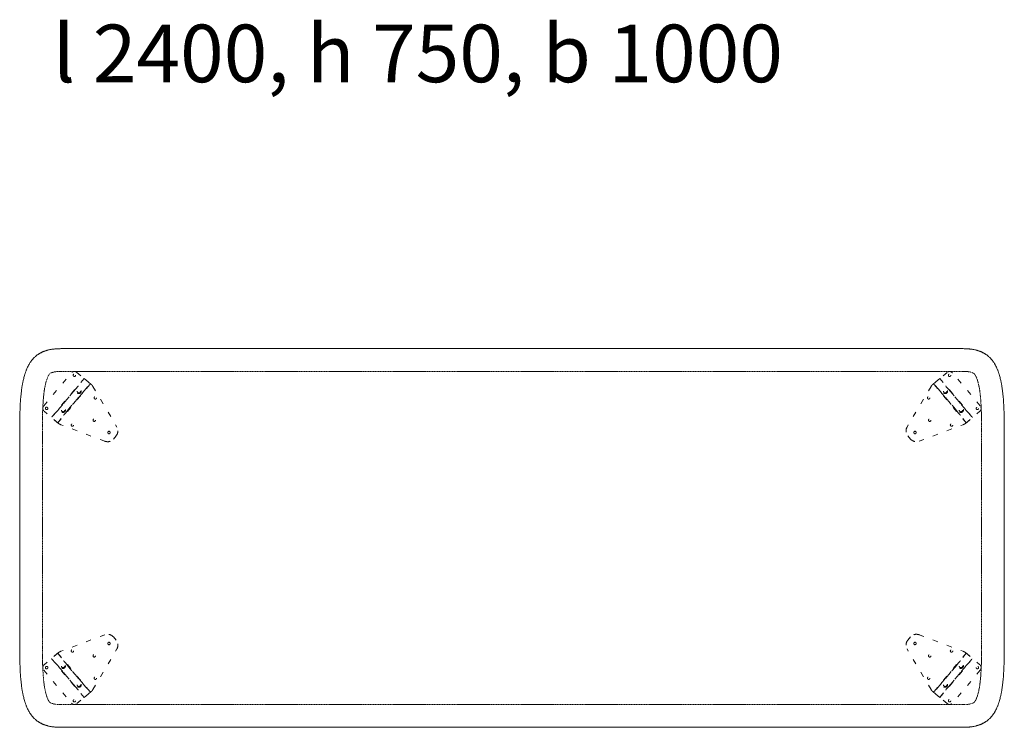
# Model space of a CAD drawing. Units: millimetres. Extents: x -32102 to 5323, y -9096 to 7729.
# Drawn here: x -32102 to -29502, y -7242 to -5373 of the extents above; entities that cross this region are included whole.
import ezdxf

# ---------------------------------------------------------------- set-up
doc = ezdxf.new("R2010")
doc.units = ezdxf.units.MM
doc.linetypes.add('ZR', pattern=[0.03937, 0.01378, -0.025591])
doc.layers.add('_Ansichten  Grundrisse  Schnitte . . .', color=7, linetype='Continuous', lineweight=18, true_color=0x000000)
doc.layers.add('Standard', color=7, linetype='Continuous', true_color=0x000000)
doc.styles.add('Univers LT Std 47 Cn Lt', font='txt')

# ---------------------------------------------------------------- blocks, each defined once
blk = doc.blocks.new('Gruppe-19-1')
at = {"layer": '_Ansichten  Grundrisse  Schnitte . . .', "color": 18, "linetype": 'ZR', "lineweight": 18, "true_color": 0x000000}
for p, q in [((-19.4557, -6.449), (-19.4726, -6.4631)), ((-19.3863, -6.566), (-19.4726, -6.4631)), ((-19.4557, -6.449), (-19.3694, -6.5518)), ((-19.3863, -6.566), (-19.3694, -6.5518))]:
    blk.add_line(p, q, dxfattribs=at)
for points in [[(-19.3674, -6.5501, 0.085124), (-19.363, -6.545), (-19.2998, -6.4377, 0.317881), (-19.3017, -6.4147), (-19.3089, -6.4061, 0.317881), (-19.3312, -6.4002), (-19.4479, -6.4439, 0.085124), (-19.4537, -6.4473), (-19.4918, -6.4792, 0.414214), (-19.493, -6.4933), (-19.4196, -6.5809, 0.414214), (-19.4055, -6.5821)], [(-19.3185, -6.4257, 1), (-19.3227, -6.4208, 1)], [(-19.4861, -6.4837, 1), (-19.4846, -6.4901, 1)]]:
    blk.add_lwpolyline(points, format="xyb", close=True, dxfattribs=at)
for points in [[(-19.3863, -6.566), (-19.3863, -6.5659), (-19.4016, -6.5462), (-19.4022, -6.5455), (-19.4033, -6.5442), (-19.4071, -6.5396), (-19.4148, -6.5304), (-19.4254, -6.5177), (-19.4319, -6.5101), (-19.4425, -6.4974), (-19.4502, -6.4882), (-19.4541, -6.4837), (-19.4552, -6.4824), (-19.4558, -6.4817), (-19.4713, -6.4644), (-19.4725, -6.4631), (-19.4726, -6.4631)], [(-19.4557, -6.449), (-19.4557, -6.4491), (-19.4546, -6.4505), (-19.4404, -6.4687), (-19.4398, -6.4695), (-19.4387, -6.4708), (-19.4349, -6.4753), (-19.4272, -6.4846), (-19.4166, -6.4972), (-19.4101, -6.5049), (-19.3995, -6.5175), (-19.3918, -6.5267), (-19.3879, -6.5313), (-19.3868, -6.5326), (-19.3862, -6.5333), (-19.3823, -6.5376), (-19.3707, -6.5505), (-19.3695, -6.5518), (-19.3694, -6.5519)]]:
    blk.add_lwpolyline(points, dxfattribs=at)
for centre, radius in [((-19.4171, -6.4429), 0.00325), ((-19.3595, -6.4559), 0.00325), ((-19.4419, -6.4826), 0.0065), ((-19.4419, -6.4826), 0.0045), ((-19.4001, -6.5324), 0.0065), ((-19.3567, -6.5149), 0.00325), ((-19.4001, -6.5324), 0.0045), ((-19.4119, -6.5744), 0.00325)]:
    blk.add_circle(centre, radius, dxfattribs=at)
blk = doc.blocks.new('Gruppe-18-1')
at = {"layer": '_Ansichten  Grundrisse  Schnitte . . .', "color": 18, "linetype": 'ZR', "lineweight": 18, "true_color": 0x000000}
for p, q in [((-19.3863, -5.7233), (-19.4726, -5.8262)), ((-19.4557, -5.8403), (-19.3694, -5.7375)), ((-19.3863, -5.7233), (-19.3694, -5.7375)), ((-19.4557, -5.8403), (-19.4726, -5.8262))]:
    blk.add_line(p, q, dxfattribs=at)
for points in [[(-19.3674, -5.7392, -0.085124), (-19.363, -5.7443), (-19.2998, -5.8516, -0.317881), (-19.3017, -5.8746), (-19.3089, -5.8833, -0.317881), (-19.3312, -5.8891), (-19.4479, -5.8454, -0.085124), (-19.4537, -5.842), (-19.4918, -5.8101, -0.414214), (-19.493, -5.796), (-19.4196, -5.7085, -0.414214), (-19.4055, -5.7072)], [(-19.4861, -5.8056, -1), (-19.4846, -5.7993, -1)], [(-19.3185, -5.8636, -1), (-19.3227, -5.8686, -1)]]:
    blk.add_lwpolyline(points, format="xyb", close=True, dxfattribs=at)
for points in [[(-19.3863, -5.7234), (-19.3863, -5.7234), (-19.4016, -5.7431), (-19.4022, -5.7438), (-19.4033, -5.7451), (-19.4071, -5.7497), (-19.4148, -5.7589), (-19.4254, -5.7716), (-19.4319, -5.7792), (-19.4425, -5.7919), (-19.4502, -5.8011), (-19.4541, -5.8056), (-19.4552, -5.8069), (-19.4558, -5.8076), (-19.4597, -5.812), (-19.4725, -5.8262), (-19.4726, -5.8262)], [(-19.4557, -5.8403), (-19.4557, -5.8402), (-19.4404, -5.8206), (-19.4398, -5.8199), (-19.4387, -5.8185), (-19.4349, -5.814), (-19.4272, -5.8048), (-19.4166, -5.7921), (-19.4133, -5.7883), (-19.4101, -5.7844), (-19.3995, -5.7718), (-19.3918, -5.7626), (-19.3879, -5.758), (-19.3868, -5.7567), (-19.3862, -5.756), (-19.3695, -5.7375), (-19.3694, -5.7375)]]:
    blk.add_lwpolyline(points, dxfattribs=at)
for centre, radius in [((-19.4119, -5.7149), 0.00325), ((-19.4001, -5.7569), 0.0065), ((-19.4001, -5.7569), 0.0045), ((-19.3567, -5.7745), 0.00325), ((-19.4419, -5.8067), 0.0065), ((-19.4419, -5.8067), 0.0045), ((-19.4171, -5.8464), 0.00325), ((-19.3595, -5.8335), 0.00325)]:
    blk.add_circle(centre, radius, dxfattribs=at)
blk = doc.blocks.new('Gruppe-17-1')
at = {"layer": '_Ansichten  Grundrisse  Schnitte . . .', "color": 18, "linetype": 'ZR', "lineweight": 18, "true_color": 0x000000}
for p, q in [((-17.0571, -6.449), (-17.1434, -6.5518)), ((-17.1266, -6.566), (-17.0402, -6.4631)), ((-17.0571, -6.449), (-17.0403, -6.4631)), ((-17.1266, -6.566), (-17.1434, -6.5518))]:
    blk.add_line(p, q, dxfattribs=at)
for points in [[(-17.1454, -6.5501, -0.085124), (-17.1498, -6.545), (-17.2131, -6.4377, -0.317881), (-17.2112, -6.4147), (-17.2039, -6.4061, -0.317881), (-17.1816, -6.4002), (-17.065, -6.4439, -0.085124), (-17.0591, -6.4473), (-17.021, -6.4792, -0.414214), (-17.0198, -6.4933), (-17.0933, -6.5809, -0.414214), (-17.1074, -6.5821)], [(-17.1943, -6.4257, -1), (-17.1901, -6.4208, -1)]]:
    blk.add_lwpolyline(points, format="xyb", close=True, dxfattribs=at)
for points in [[(-17.0571, -6.449), (-17.0571, -6.4491), (-17.0724, -6.4687), (-17.073, -6.4695), (-17.0741, -6.4708), (-17.0779, -6.4753), (-17.0856, -6.4846), (-17.0963, -6.4972), (-17.1027, -6.5049), (-17.1133, -6.5175), (-17.1211, -6.5267), (-17.1249, -6.5313), (-17.126, -6.5326), (-17.1266, -6.5333), (-17.1421, -6.5505), (-17.1433, -6.5518), (-17.1434, -6.5519)], [(-17.1266, -6.566), (-17.1265, -6.5659), (-17.1255, -6.5645), (-17.1112, -6.5462), (-17.1106, -6.5455), (-17.1095, -6.5442), (-17.1057, -6.5396), (-17.098, -6.5304), (-17.0874, -6.5177), (-17.0809, -6.5101), (-17.0703, -6.4974), (-17.0626, -6.4882), (-17.0587, -6.4837), (-17.0576, -6.4824), (-17.057, -6.4817), (-17.0403, -6.4631), (-17.0403, -6.4631)]]:
    blk.add_lwpolyline(points, dxfattribs=at)
for centre, radius in [((-17.0957, -6.4429), 0.00325), ((-17.1533, -6.4559), 0.00325), ((-17.0709, -6.4826), 0.0065), ((-17.0709, -6.4826), 0.0045), ((-17.1561, -6.5149), 0.00325), ((-17.1127, -6.5324), 0.0065), ((-17.1127, -6.5324), 0.0045), ((-17.1009, -6.5744), 0.00325)]:
    blk.add_circle(centre, radius, dxfattribs=at)
at = {"layer": '_Ansichten  Grundrisse  Schnitte . . .', "color": 18, "linetype": 'ZR', "lineweight": 18, "true_color": 0x000000, "extrusion": (0, 0, -1)}
blk.add_circle((17.0275, -6.4869), 0.00325, dxfattribs=at)
blk = doc.blocks.new('Gruppe-16-1')
at = {"layer": '_Ansichten  Grundrisse  Schnitte . . .', "color": 18, "linetype": 'ZR', "lineweight": 18, "true_color": 0x000000}
for p, q in [((-17.1266, -5.7233), (-17.1434, -5.7375)), ((-17.0571, -5.8403), (-17.1434, -5.7375)), ((-17.1266, -5.7233), (-17.0402, -5.8262)), ((-17.0571, -5.8403), (-17.0403, -5.8262))]:
    blk.add_line(p, q, dxfattribs=at)
for points in [[(-17.1454, -5.7392, 0.085124), (-17.1498, -5.7443), (-17.2131, -5.8516, 0.317881), (-17.2112, -5.8746), (-17.2039, -5.8833, 0.317881), (-17.1816, -5.8891), (-17.065, -5.8454, 0.085124), (-17.0591, -5.842), (-17.021, -5.8101, 0.414214), (-17.0198, -5.796), (-17.0933, -5.7085, 0.414214), (-17.1074, -5.7072)], [(-17.1943, -5.8636, 1), (-17.1901, -5.8686, 1)]]:
    blk.add_lwpolyline(points, format="xyb", close=True, dxfattribs=at)
for points in [[(-17.0571, -5.8403), (-17.0571, -5.8402), (-17.0724, -5.8206), (-17.073, -5.8199), (-17.0741, -5.8185), (-17.0779, -5.814), (-17.0856, -5.8048), (-17.0963, -5.7921), (-17.0995, -5.7883), (-17.1027, -5.7844), (-17.1133, -5.7718), (-17.1211, -5.7626), (-17.1249, -5.758), (-17.126, -5.7567), (-17.1266, -5.756), (-17.1305, -5.7517), (-17.1421, -5.7388), (-17.1433, -5.7375), (-17.1434, -5.7375)], [(-17.1266, -5.7234), (-17.1265, -5.7234), (-17.1112, -5.7431), (-17.1106, -5.7438), (-17.1095, -5.7451), (-17.1057, -5.7497), (-17.098, -5.7589), (-17.0874, -5.7716), (-17.0809, -5.7792), (-17.0703, -5.7919), (-17.0626, -5.8011), (-17.0587, -5.8056), (-17.0576, -5.8069), (-17.057, -5.8076), (-17.0415, -5.8249), (-17.0403, -5.8262), (-17.0403, -5.8262)]]:
    blk.add_lwpolyline(points, dxfattribs=at)
for centre, radius in [((-17.1009, -5.7149), 0.00325), ((-17.1561, -5.7745), 0.00325), ((-17.1127, -5.7569), 0.0065), ((-17.1127, -5.7569), 0.0045), ((-17.0709, -5.8067), 0.0065), ((-17.0709, -5.8067), 0.0045), ((-17.0275, -5.8024), 0.00325), ((-17.1533, -5.8335), 0.00325), ((-17.0957, -5.8464), 0.00325)]:
    blk.add_circle(centre, radius, dxfattribs=at)

msp = doc.modelspace()

# ---------------------------------------------------------------- linework, layer by layer
at = {"layer": 'Standard', "color": 18, "lineweight": 18, "true_color": 0x000000}
msp.add_lwpolyline([(-29610.8, -6241.7), (-29608.6, -6241.8), (-29606.2, -6241.8), (-29603.7, -6241.9), (-29601.2, -6242), (-29599.9, -6242.1), (-29598.6, -6242.2), (-29597.2, -6242.3), (-29595.9, -6242.4), (-29594.5, -6242.5), (-29593.1, -6242.6), (-29591.6, -6242.8), (-29590.2, -6243), (-29588.7, -6243.2), (-29587.1, -6243.4), (-29585.5, -6243.7), (-29583.9, -6244), (-29582.2, -6244.3), (-29580.4, -6244.7), (-29578.5, -6245.1), (-29576.6, -6245.6), (-29575.6, -6245.8), (-29574.5, -6246.1), (-29573.4, -6246.4), (-29572.3, -6246.8), (-29571.1, -6247.1), (-29569.9, -6247.5), (-29568.6, -6248), (-29567.2, -6248.5), (-29565.8, -6249), (-29564.2, -6249.6), (-29563.4, -6250), (-29562.5, -6250.4), (-29561.6, -6250.8), (-29560.7, -6251.2), (-29559.6, -6251.7), (-29558.5, -6252.3), (-29557.3, -6252.9), (-29555.9, -6253.7), (-29554.4, -6254.5), (-29553.7, -6255), (-29552.8, -6255.5), (-29551.9, -6256.1), (-29550.9, -6256.7), (-29549.8, -6257.5), (-29548.5, -6258.4), (-29547.8, -6258.9), (-29547.2, -6259.4), (-29546.5, -6259.9), (-29545.8, -6260.5), (-29545.1, -6261), (-29544.4, -6261.6), (-29543.8, -6262.2), (-29543.1, -6262.8), (-29541.8, -6264), (-29540.7, -6265), (-29539.8, -6266), (-29538.9, -6266.9), (-29538.1, -6267.7), (-29537.4, -6268.5), (-29536.7, -6269.3), (-29536.1, -6269.9), (-29535.1, -6271.2), (-29534.2, -6272.3), (-29533.4, -6273.4), (-29532.6, -6274.4), (-29532, -6275.3), (-29531.3, -6276.2), (-29530.8, -6277), (-29530.2, -6277.8), (-29529.3, -6279.2), (-29528.4, -6280.6), (-29527.6, -6281.9), (-29526.9, -6283.1), (-29526.3, -6284.3), (-29525.7, -6285.4), (-29525.1, -6286.5), (-29524.5, -6287.5), (-29524, -6288.5), (-29523.5, -6289.5), (-29523.1, -6290.4), (-29522.2, -6292.3), (-29521.5, -6294), (-29520.7, -6295.7), (-29520.1, -6297.3), (-29519.4, -6298.9), (-29518.8, -6300.5), (-29518.3, -6301.9), (-29517.8, -6303.4), (-29517.3, -6304.8), (-29516.8, -6306.3), (-29516.3, -6307.6), (-29515.9, -6309), (-29515.5, -6310.3), (-29515.1, -6311.6), (-29514.7, -6312.9), (-29514, -6315.5), (-29513.3, -6317.9), (-29512.7, -6320.4), (-29512.1, -6322.8), (-29511.6, -6325.1), (-29511.1, -6327.4), (-29510.6, -6329.7), (-29510.2, -6331.9), (-29509.7, -6334.1), (-29509.3, -6336.3), (-29509, -6338.4), (-29508.6, -6340.6), (-29508.3, -6342.7), (-29507.9, -6344.8), (-29507.6, -6346.8), (-29507.4, -6348.9), (-29507.1, -6350.9), (-29506.8, -6353), (-29506.6, -6355), (-29506.1, -6358.9), (-29505.7, -6362.9), (-29505.3, -6366.8), (-29504.9, -6370.6), (-29504.6, -6374.4), (-29504.3, -6378.2), (-29504.1, -6381.9), (-29503.9, -6385.6), (-29503.6, -6389.3), (-29503.5, -6393), (-29503.3, -6396.6), (-29503.1, -6400.2), (-29503, -6403.8), (-29502.9, -6407.3), (-29502.8, -6410.9), (-29502.7, -6414.4), (-29502.6, -6417.9), (-29502.4, -6424.9), (-29502.3, -6431.8), (-29502.3, -6438.7), (-29502.2, -6445.5), (-29502.2, -6452.2), (-29502.2, -6465.6), (-29502.2, -6478.8), (-29502.2, -6505.1), (-29502.2, -6741.7), (-29502.2, -6978.4), (-29502.2, -7004.7), (-29502.2, -7017.9), (-29502.2, -7031.3), (-29502.2, -7038), (-29502.3, -7044.8), (-29502.3, -7051.7), (-29502.4, -7058.6), (-29502.6, -7065.6), (-29502.7, -7069.1), (-29502.8, -7072.6), (-29502.9, -7076.1), (-29503, -7079.7), (-29503.1, -7083.3), (-29503.3, -7086.9), (-29503.5, -7090.5), (-29503.6, -7094.2), (-29503.9, -7097.9), (-29504.1, -7101.6), (-29504.3, -7105.3), (-29504.6, -7109.1), (-29504.9, -7112.9), (-29505.3, -7116.7), (-29505.7, -7120.6), (-29506.1, -7124.6), (-29506.6, -7128.5), (-29506.8, -7130.5), (-29507.1, -7132.6), (-29507.4, -7134.6), (-29507.6, -7136.7), (-29507.9, -7138.7), (-29508.3, -7140.8), (-29508.6, -7142.9), (-29509, -7145.1), (-29509.3, -7147.2), (-29509.7, -7149.4), (-29510.2, -7151.6), (-29510.6, -7153.8), (-29511.1, -7156.1), (-29511.6, -7158.4), (-29512.1, -7160.7), (-29512.7, -7163.1), (-29513.3, -7165.5), (-29514, -7168), (-29514.7, -7170.6), (-29515.1, -7171.9), (-29515.5, -7173.2), (-29515.9, -7174.5), (-29516.3, -7175.9), (-29516.8, -7177.2), (-29517.3, -7178.6), (-29517.8, -7180.1), (-29518.3, -7181.5), (-29518.8, -7183), (-29519.4, -7184.6), (-29520.1, -7186.1), (-29520.7, -7187.8), (-29521.5, -7189.5), (-29522.2, -7191.2), (-29523.1, -7193), (-29523.5, -7194), (-29524, -7195), (-29524.5, -7196), (-29525.1, -7197), (-29525.7, -7198.1), (-29526.3, -7199.2), (-29526.9, -7200.4), (-29527.6, -7201.6), (-29528.4, -7202.9), (-29529.3, -7204.3), (-29530.2, -7205.7), (-29530.8, -7206.5), (-29531.3, -7207.3), (-29532, -7208.2), (-29532.6, -7209.1), (-29533.4, -7210.1), (-29534.2, -7211.2), (-29535.1, -7212.3), (-29536.1, -7213.6), (-29536.7, -7214.2), (-29537.4, -7215), (-29538.1, -7215.8), (-29538.9, -7216.6), (-29539.8, -7217.5), (-29540.7, -7218.5), (-29541.8, -7219.5), (-29543.1, -7220.7), (-29543.8, -7221.3), (-29544.4, -7221.9), (-29545.1, -7222.5), (-29545.8, -7223), (-29546.5, -7223.6), (-29547.2, -7224.1), (-29547.8, -7224.6), (-29548.5, -7225.1), (-29549.8, -7226), (-29550.9, -7226.8), (-29551.9, -7227.4), (-29552.8, -7228), (-29553.7, -7228.5), (-29554.4, -7229), (-29555.9, -7229.8), (-29557.3, -7230.6), (-29558.5, -7231.2), (-29559.6, -7231.8), (-29560.7, -7232.3), (-29561.6, -7232.7), (-29562.5, -7233.1), (-29563.4, -7233.5), (-29564.2, -7233.9), (-29565.8, -7234.5), (-29567.2, -7235), (-29568.6, -7235.5), (-29569.9, -7236), (-29571.1, -7236.4), (-29572.3, -7236.7), (-29573.4, -7237.1), (-29574.5, -7237.4), (-29575.6, -7237.7), (-29576.6, -7237.9), (-29578.5, -7238.4), (-29580.4, -7238.8), (-29582.2, -7239.2), (-29583.9, -7239.5), (-29585.5, -7239.8), (-29587.1, -7240.1), (-29588.7, -7240.3), (-29590.2, -7240.5), (-29591.6, -7240.7), (-29593.1, -7240.9), (-29594.5, -7241), (-29595.9, -7241.1), (-29597.2, -7241.2), (-29598.6, -7241.3), (-29599.9, -7241.4), (-29601.2, -7241.5), (-29603.7, -7241.6), (-29606.2, -7241.7), (-29608.6, -7241.7), (-29610.8, -7241.7), (-29612.4, -7241.7), (-29615.5, -7241.7), (-31988.8, -7241.7), (-31992, -7241.7), (-31993.5, -7241.7), (-31995.7, -7241.7), (-31998.1, -7241.7), (-32000.6, -7241.6), (-32003.1, -7241.5), (-32004.4, -7241.4), (-32005.8, -7241.3), (-32007.1, -7241.2), (-32008.4, -7241.1), (-32009.8, -7241), (-32011.2, -7240.9), (-32012.7, -7240.7), (-32014.2, -7240.5), (-32015.7, -7240.3), (-32017.2, -7240.1), (-32018.8, -7239.8), (-32020.5, -7239.5), (-32022.2, -7239.2), (-32024, -7238.8), (-32025.8, -7238.4), (-32027.8, -7237.9), (-32028.8, -7237.7), (-32029.8, -7237.4), (-32030.9, -7237.1), (-32032, -7236.7), (-32033.2, -7236.4), (-32034.4, -7236), (-32035.7, -7235.5), (-32037.1, -7235), (-32038.5, -7234.5), (-32040.1, -7233.9), (-32040.9, -7233.5), (-32041.8, -7233.1), (-32042.7, -7232.7), (-32043.7, -7232.3), (-32044.7, -7231.8), (-32045.8, -7231.2), (-32047.1, -7230.6), (-32048.4, -7229.8), (-32049.9, -7229), (-32050.7, -7228.5), (-32051.5, -7228), (-32052.5, -7227.4), (-32053.5, -7226.7), (-32054.6, -7226), (-32055.8, -7225.1), (-32056.5, -7224.6), (-32057.2, -7224.1), (-32057.8, -7223.6), (-32058.5, -7223), (-32059.2, -7222.5), (-32059.9, -7221.9), (-32060.6, -7221.3), (-32061.3, -7220.7), (-32062.5, -7219.5), (-32063.6, -7218.5), (-32064.5, -7217.6), (-32065.4, -7216.7), (-32066.2, -7215.8), (-32067, -7215), (-32067.6, -7214.2), (-32068.2, -7213.5), (-32069.2, -7212.3), (-32070.1, -7211.2), (-32071, -7210.1), (-32071.7, -7209.1), (-32072.4, -7208.2), (-32073, -7207.3), (-32073.6, -7206.5), (-32074.1, -7205.7), (-32075.1, -7204.3), (-32075.9, -7202.9), (-32076.7, -7201.6), (-32077.4, -7200.4), (-32078.1, -7199.2), (-32078.7, -7198.1), (-32079.3, -7197), (-32079.8, -7196), (-32080.3, -7195), (-32080.8, -7194), (-32081.2, -7193.1), (-32082.1, -7191.2), (-32082.9, -7189.5), (-32083.6, -7187.8), (-32084.3, -7186.2), (-32084.9, -7184.6), (-32085.5, -7183), (-32086.1, -7181.5), (-32086.6, -7180.1), (-32087.1, -7178.6), (-32087.6, -7177.2), (-32088, -7175.9), (-32088.4, -7174.5), (-32088.9, -7173.2), (-32089.2, -7171.9), (-32089.6, -7170.6), (-32090.3, -7168), (-32091, -7165.5), (-32091.6, -7163.1), (-32092.2, -7160.7), (-32092.7, -7158.4), (-32093.2, -7156.1), (-32093.7, -7153.8), (-32094.2, -7151.6), (-32094.6, -7149.4), (-32095, -7147.2), (-32095.4, -7145.1), (-32095.7, -7142.9), (-32096.1, -7140.8), (-32096.4, -7138.7), (-32096.7, -7136.7), (-32097, -7134.6), (-32097.3, -7132.6), (-32097.5, -7130.5), (-32097.8, -7128.5), (-32098.2, -7124.6), (-32098.7, -7120.6), (-32099, -7116.7), (-32099.4, -7112.9), (-32099.7, -7109.1), (-32100, -7105.3), (-32100.2, -7101.6), (-32100.5, -7097.9), (-32100.7, -7094.2), (-32100.9, -7090.5), (-32101.1, -7086.9), (-32101.2, -7083.3), (-32101.3, -7079.7), (-32101.5, -7076.1), (-32101.6, -7072.6), (-32101.7, -7069.1), (-32101.8, -7065.6), (-32101.9, -7058.6), (-32102, -7051.7), (-32102.1, -7044.8), (-32102.1, -7038), (-32102.1, -7031.3), (-32102.2, -7017.9), (-32102.2, -7004.7), (-32102.2, -6978.4), (-32102.2, -6741.7), (-32102.2, -6505.1), (-32102.2, -6478.8), (-32102.2, -6465.6), (-32102.1, -6452.2), (-32102.1, -6445.5), (-32102.1, -6438.7), (-32102, -6431.8), (-32101.9, -6424.9), (-32101.8, -6417.9), (-32101.7, -6414.4), (-32101.6, -6410.9), (-32101.5, -6407.3), (-32101.3, -6403.8), (-32101.2, -6400.2), (-32101.1, -6396.6), (-32100.9, -6393), (-32100.7, -6389.3), (-32100.5, -6385.6), (-32100.2, -6381.9), (-32100, -6378.2), (-32099.7, -6374.4), (-32099.4, -6370.6), (-32099, -6366.8), (-32098.7, -6362.9), (-32098.2, -6358.9), (-32097.8, -6355), (-32097.5, -6353), (-32097.3, -6350.9), (-32097, -6348.9), (-32096.7, -6346.8), (-32096.4, -6344.8), (-32096.1, -6342.7), (-32095.7, -6340.6), (-32095.4, -6338.4), (-32095, -6336.3), (-32094.6, -6334.1), (-32094.2, -6331.9), (-32093.7, -6329.7), (-32093.2, -6327.4), (-32092.7, -6325.1), (-32092.2, -6322.8), (-32091.6, -6320.4), (-32091, -6317.9), (-32090.3, -6315.5), (-32089.6, -6312.9), (-32089.2, -6311.6), (-32088.9, -6310.3), (-32088.4, -6309), (-32088, -6307.6), (-32087.6, -6306.3), (-32087.1, -6304.9), (-32086.6, -6303.4), (-32086.1, -6302), (-32085.5, -6300.5), (-32084.9, -6298.9), (-32084.3, -6297.3), (-32083.6, -6295.7), (-32082.9, -6294), (-32082.1, -6292.3), (-32081.2, -6290.4), (-32080.8, -6289.5), (-32080.3, -6288.5), (-32079.8, -6287.5), (-32079.3, -6286.5), (-32078.7, -6285.4), (-32078.1, -6284.3), (-32077.4, -6283.1), (-32076.7, -6281.9), (-32075.9, -6280.6), (-32075.1, -6279.2), (-32074.1, -6277.8), (-32073.6, -6277), (-32073, -6276.2), (-32072.4, -6275.3), (-32071.7, -6274.4), (-32071, -6273.4), (-32070.1, -6272.3), (-32069.2, -6271.2), (-32068.2, -6269.9), (-32067.6, -6269.3), (-32067, -6268.5), (-32066.2, -6267.7), (-32065.4, -6266.8), (-32064.5, -6265.9), (-32063.6, -6265), (-32062.5, -6264), (-32061.3, -6262.8), (-32060.6, -6262.2), (-32059.9, -6261.6), (-32059.2, -6261), (-32058.5, -6260.5), (-32057.8, -6259.9), (-32057.2, -6259.4), (-32056.5, -6258.9), (-32055.8, -6258.4), (-32054.6, -6257.5), (-32053.5, -6256.8), (-32052.5, -6256.1), (-32051.5, -6255.5), (-32050.7, -6255), (-32049.9, -6254.5), (-32048.4, -6253.6), (-32047.1, -6252.9), (-32045.8, -6252.3), (-32044.7, -6251.7), (-32043.7, -6251.2), (-32042.7, -6250.8), (-32041.8, -6250.4), (-32040.9, -6250), (-32040.1, -6249.6), (-32038.5, -6249), (-32037.1, -6248.5), (-32035.7, -6248), (-32034.4, -6247.5), (-32033.2, -6247.1), (-32032, -6246.8), (-32030.9, -6246.4), (-32029.8, -6246.1), (-32028.8, -6245.8), (-32027.8, -6245.6), (-32025.8, -6245.1), (-32024, -6244.7), (-32022.2, -6244.3), (-32020.5, -6244), (-32018.8, -6243.7), (-32017.2, -6243.4), (-32015.7, -6243.2), (-32014.2, -6243), (-32012.7, -6242.8), (-32011.2, -6242.6), (-32009.8, -6242.5), (-32008.4, -6242.4), (-32007.1, -6242.3), (-32005.8, -6242.2), (-32004.4, -6242.1), (-32003.1, -6242), (-32000.6, -6241.9), (-31998.1, -6241.8), (-31995.7, -6241.8), (-31993.5, -6241.7), (-31992, -6241.7), (-31988.8, -6241.7), (-29615.5, -6241.7), (-29612.4, -6241.7)], close=True, dxfattribs=at)
at = {"layer": 'Standard', "color": 18, "linetype": 'ZR', "lineweight": 18, "true_color": 0x000000}
msp.add_lwpolyline([(-32037.1, -6351.5), (-32036.7, -6348.9), (-32036.2, -6346.3), (-32035.8, -6343.6), (-32035.5, -6342.2), (-32035, -6339.6), (-32034.7, -6338.2), (-32034.4, -6336.9), (-32034.1, -6335.6), (-32033.8, -6334.3), (-32033.5, -6332.9), (-32033.1, -6331.6), (-32032.5, -6329.5), (-32032.2, -6328.2), (-32031.8, -6326.8), (-32031.4, -6325.5), (-32030.9, -6324.2), (-32030.5, -6322.9), (-32030, -6321.5), (-32029.5, -6320.2), (-32029.2, -6319.4), (-32028.7, -6318.1), (-32027.9, -6316.4), (-32027.5, -6315.4), (-32027, -6314.5), (-32026.7, -6313.8), (-32026.3, -6313.1), (-32025.9, -6312.4), (-32025.5, -6311.8), (-32024.8, -6310.7), (-32024.7, -6310.5), (-32024.4, -6310.1), (-32023.7, -6309.1), (-32023.5, -6309), (-32022.7, -6308.1), (-32022.4, -6307.8), (-32022.2, -6307.7), (-32022.1, -6307.5), (-32021.9, -6307.4), (-32021.8, -6307.3), (-32021.5, -6307.1), (-32021, -6306.7), (-32020.9, -6306.7), (-32020.5, -6306.5), (-32019.8, -6306.1), (-32019.5, -6305.9), (-32018.7, -6305.5), (-32018.3, -6305.3), (-32017.6, -6305.1), (-32016.6, -6304.7), (-32015.9, -6304.5), (-32014.7, -6304.1), (-32013.9, -6303.9), (-32013.1, -6303.7), (-32012.3, -6303.5), (-32011.5, -6303.3), (-32010.7, -6303.2), (-32010, -6303), (-32008.4, -6302.7), (-32006.8, -6302.5), (-32005.3, -6302.3), (-32003.8, -6302.2), (-32002.3, -6302.1), (-32001.3, -6302), (-31999.8, -6301.9), (-31998.3, -6301.8), (-31996.8, -6301.8), (-31994.6, -6301.7), (-31993.5, -6301.7), (-31992, -6301.7), (-31988.8, -6301.7), (-29615.5, -6301.7), (-29612.4, -6301.7), (-29610.8, -6301.7), (-29608.9, -6301.8), (-29606.8, -6301.8), (-29604.7, -6301.9), (-29603.6, -6301.9), (-29602.6, -6302), (-29601.5, -6302.1), (-29600.5, -6302.2), (-29599.4, -6302.3), (-29598.3, -6302.4), (-29597.2, -6302.6), (-29596.2, -6302.7), (-29594.9, -6302.9), (-29593.8, -6303.1), (-29592.8, -6303.3), (-29591.6, -6303.6), (-29590.5, -6303.9), (-29589.4, -6304.2), (-29588.5, -6304.4), (-29588, -6304.6), (-29587.2, -6304.9), (-29586.6, -6305.1), (-29586.1, -6305.3), (-29585.5, -6305.6), (-29584.7, -6306), (-29584.5, -6306.1), (-29583.4, -6306.7), (-29582.5, -6307.3), (-29582.4, -6307.4), (-29582.2, -6307.6), (-29582, -6307.7), (-29581.7, -6308), (-29581.6, -6308.1), (-29581.4, -6308.3), (-29581, -6308.8), (-29580.8, -6309), (-29580.7, -6309.1), (-29580.5, -6309.4), (-29580, -6310), (-29579.7, -6310.4), (-29579.5, -6310.7), (-29579, -6311.5), (-29578.6, -6312.1), (-29578.2, -6312.9), (-29577.6, -6313.8), (-29577.2, -6314.7), (-29576.9, -6315.3), (-29576.5, -6316.1), (-29576.1, -6317), (-29575.8, -6317.8), (-29575.4, -6318.6), (-29575.1, -6319.4), (-29574.6, -6320.6), (-29574, -6322.3), (-29573.5, -6323.9), (-29572.9, -6325.6), (-29572.4, -6327.2), (-29572, -6328.9), (-29571.4, -6331), (-29570.9, -6332.7), (-29570.5, -6334.3), (-29570.2, -6336), (-29569.8, -6337.7), (-29569.4, -6339.3), (-29569.1, -6341), (-29568.7, -6343), (-29568.3, -6345.1), (-29568, -6346.7), (-29567.8, -6348.4), (-29567.5, -6350), (-29567.2, -6351.7), (-29566.8, -6355), (-29566.3, -6358.3), (-29565.9, -6361.6), (-29565.5, -6364.9), (-29565.2, -6368.2), (-29564.9, -6371.5), (-29564.6, -6374.8), (-29564.3, -6378.1), (-29564.1, -6381.4), (-29563.9, -6384.7), (-29563.7, -6388), (-29563.5, -6391.3), (-29563.3, -6394.9), (-29563.1, -6398.6), (-29563, -6401.9), (-29562.9, -6405.2), (-29562.8, -6408.5), (-29562.7, -6411.7), (-29562.5, -6418.3), (-29562.4, -6424.9), (-29562.3, -6431.4), (-29562.3, -6437.9), (-29562.2, -6444.5), (-29562.2, -6451), (-29562.2, -6463.9), (-29562.2, -6476.9), (-29562.2, -6503.3), (-29562.2, -6980.2), (-29562.2, -7006.6), (-29562.2, -7025.9), (-29562.2, -7032.5), (-29562.2, -7039), (-29562.3, -7045.6), (-29562.3, -7052.1), (-29562.4, -7058.6), (-29562.5, -7065.2), (-29562.7, -7071.8), (-29562.8, -7075), (-29562.9, -7078.3), (-29563, -7081.6), (-29563.1, -7084.9), (-29563.3, -7088.6), (-29563.5, -7092.2), (-29563.7, -7095.5), (-29563.9, -7098.8), (-29564.1, -7102.1), (-29564.3, -7105.4), (-29564.6, -7108.7), (-29564.9, -7112), (-29565.2, -7115.3), (-29565.5, -7118.6), (-29565.9, -7121.9), (-29566.3, -7125.2), (-29566.8, -7128.5), (-29567.2, -7131.8), (-29567.5, -7133.5), (-29567.8, -7135.1), (-29568, -7136.8), (-29568.3, -7138.4), (-29568.7, -7140.5), (-29569.1, -7142.5), (-29569.4, -7144.2), (-29569.8, -7145.8), (-29570.2, -7147.5), (-29570.5, -7149.2), (-29570.9, -7150.8), (-29571.4, -7152.4), (-29572, -7154.6), (-29572.4, -7156.3), (-29572.9, -7157.9), (-29573.5, -7159.6), (-29574, -7161.2), (-29574.6, -7162.9), (-29575.1, -7164.1), (-29575.4, -7164.9), (-29575.8, -7165.7), (-29576.3, -7166.9), (-29576.9, -7168.2), (-29577.2, -7168.8), (-29577.6, -7169.6), (-29578.2, -7170.6), (-29578.6, -7171.4), (-29579.2, -7172.3), (-29579.5, -7172.8), (-29579.7, -7173.1), (-29580, -7173.4), (-29580.6, -7174.3), (-29580.8, -7174.5), (-29581, -7174.7), (-29581.4, -7175.1), (-29581.6, -7175.4), (-29581.7, -7175.5), (-29582, -7175.7), (-29582.2, -7175.9), (-29582.4, -7176), (-29582.5, -7176.1), (-29583.4, -7176.8), (-29584.5, -7177.4), (-29584.6, -7177.5), (-29585.1, -7177.7), (-29585.5, -7177.9), (-29586.1, -7178.2), (-29586.6, -7178.4), (-29587.5, -7178.7), (-29588, -7178.9), (-29588.9, -7179.2), (-29589.4, -7179.3), (-29590.5, -7179.6), (-29591.6, -7179.9), (-29592.8, -7180.2), (-29593.9, -7180.4), (-29595.5, -7180.7), (-29596.2, -7180.8), (-29597.3, -7180.9), (-29598.3, -7181.1), (-29599.4, -7181.2), (-29600.5, -7181.3), (-29601.5, -7181.4), (-29602.6, -7181.5), (-29603.7, -7181.6), (-29604.7, -7181.6), (-29606.8, -7181.7), (-29609.4, -7181.7), (-29610.8, -7181.7), (-29612.4, -7181.7), (-29615.5, -7181.7), (-31988.8, -7181.7), (-31992, -7181.7), (-31993.5, -7181.7), (-31995.3, -7181.7), (-31996.8, -7181.7), (-31998.3, -7181.7), (-31999.8, -7181.6), (-32001.3, -7181.5), (-32002.3, -7181.4), (-32003.8, -7181.3), (-32005.3, -7181.2), (-32006.8, -7181), (-32008.4, -7180.7), (-32010, -7180.5), (-32010.7, -7180.3), (-32011.5, -7180.2), (-32012.3, -7180), (-32013.1, -7179.8), (-32013.9, -7179.6), (-32014.7, -7179.4), (-32015.9, -7179), (-32016.7, -7178.8), (-32017.6, -7178.4), (-32018.3, -7178.2), (-32018.7, -7178), (-32019.5, -7177.6), (-32019.8, -7177.4), (-32020.5, -7177), (-32020.9, -7176.9), (-32021, -7176.8), (-32021.5, -7176.4), (-32021.8, -7176.2), (-32021.9, -7176.1), (-32022.1, -7176), (-32022.2, -7175.8), (-32022.7, -7175.4), (-32023.5, -7174.5), (-32023.8, -7174.2), (-32024.4, -7173.4), (-32024.7, -7173), (-32025.1, -7172.3), (-32025.7, -7171.4), (-32025.9, -7171.1), (-32026.3, -7170.4), (-32026.7, -7169.7), (-32027, -7169), (-32027.5, -7168.1), (-32028.1, -7166.7), (-32028.7, -7165.4), (-32029.2, -7164.1), (-32029.5, -7163.3), (-32030, -7162), (-32030.5, -7160.6), (-32030.9, -7159.3), (-32031.4, -7158), (-32031.8, -7156.6), (-32032.2, -7155.3), (-32032.8, -7153.2), (-32033.1, -7151.9), (-32033.5, -7150.6), (-32033.8, -7149.2), (-32034.1, -7147.9), (-32034.4, -7146.6), (-32034.7, -7145.2), (-32035, -7143.9), (-32035.5, -7141.3), (-32035.9, -7139.3), (-32036.2, -7137.2), (-32036.7, -7134.6), (-32037.1, -7132), (-32037.5, -7129.3), (-32037.8, -7126.7), (-32038.2, -7124), (-32038.5, -7121.4), (-32038.8, -7118.7), (-32039, -7116.1), (-32039.3, -7113.4), (-32039.5, -7110.8), (-32039.8, -7108.1), (-32040, -7105.5), (-32040.2, -7102.9), (-32040.4, -7100.2), (-32040.5, -7097.6), (-32040.7, -7094.9), (-32040.8, -7092.3), (-32041, -7089.7), (-32041.1, -7086), (-32041.3, -7082.4), (-32041.5, -7077.1), (-32041.6, -7071.9), (-32041.8, -7066.6), (-32041.9, -7061.3), (-32042, -7056.1), (-32042, -7050.9), (-32042.1, -7045.6), (-32042.1, -7040.4), (-32042.2, -7029.9), (-32042.2, -7019.7), (-32042.2, -7006.6), (-32042.2, -6980.2), (-32042.2, -6503.3), (-32042.2, -6476.9), (-32042.2, -6458.8), (-32042.2, -6453.6), (-32042.1, -6443.1), (-32042.1, -6437.9), (-32042, -6432.6), (-32042, -6427.4), (-32041.9, -6422.1), (-32041.8, -6416.9), (-32041.6, -6411.6), (-32041.5, -6406.4), (-32041.3, -6401.1), (-32041.2, -6398), (-32041, -6394.8), (-32040.9, -6391.7), (-32040.7, -6388.6), (-32040.5, -6385.9), (-32040.4, -6383.3), (-32040.2, -6380.6), (-32040, -6378), (-32039.8, -6375.3), (-32039.5, -6372.7), (-32039.3, -6370.1), (-32039, -6367.4), (-32038.8, -6364.8), (-32038.5, -6362.1), (-32038.2, -6359.5), (-32037.8, -6356.8), (-32037.5, -6354.2)], close=True, dxfattribs=at)

# ---------------------------------------------------------------- block references
at = {"layer": 'Standard', "color": 18, "true_color": 0x000000, "xscale": 1000, "yscale": 1000, "zscale": 1000}
for name in ['Gruppe-18-1', 'Gruppe-16-1', 'Gruppe-19-1', 'Gruppe-17-1']:
    msp.add_blockref(name, (-12545.8, -597.1), dxfattribs=at)

# ---------------------------------------------------------------- texts
at = {"layer": 'Standard', "color": 18, "true_color": 0x000000, "insert": (-32014.4, -5385.9), "char_height": 152.1, "width": 3506.477, "attachment_point": 1, "style": 'Univers LT Std 47 Cn Lt'}
msp.add_mtext('{\\fUnivers LT Std;l 2400, h 750, b 1000}', dxfattribs=at)

doc.saveas('drawing.dxf')
